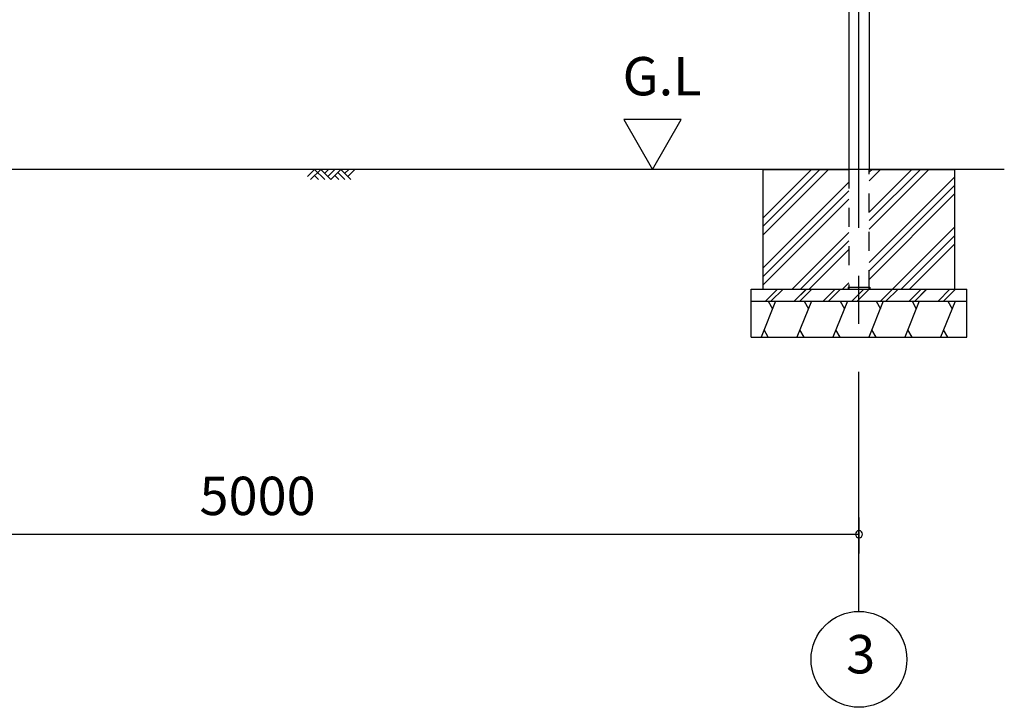
# Model space of a CAD drawing. Extents: x 868 to 32815, y 310 to 22484.
# Drawn here: x 18625 to 22735, y 4154 to 7023 of the extents above; entities that cross this region are included whole.
import ezdxf
from ezdxf.enums import TextEntityAlignment as Align

# ---------------------------------------------------------------- set-up
doc = ezdxf.new("R2010")
doc.units = 0
doc.header["$LTSCALE"] = 80
doc.header["$MEASUREMENT"] = 0
doc.linetypes.add('CENTER2', pattern=[20, 12.5, -2.5, 2.5, -2.5])
doc.linetypes.add('HIDE-M', pattern=[2, 1, -1])
doc.layers.get('0').update_dxf_attribs({"linetype": 'CONTINUOUS'})
for name, color, linetype in [('0-5', 7, 'CONTINUOUS'), ('1-後柱カバ-P', 3, 'CONTINUOUS'), ('2-0', 7, 'CONTINUOUS'), ('SUNPOU', 4, 'CONTINUOUS')]:
    doc.layers.add(name, color=color, linetype=linetype)
doc.styles.get("Standard").update_dxf_attribs({"font": 'txt', "bigfont": 'BIGFONT'})

msp = doc.modelspace()

# ---------------------------------------------------------------- linework, layer by layer
at = {"color": 0, "linetype": 'ByBlock'}
for start, end in [(0, 180), (180, 0)]:
    msp.add_arc((22128.7, 4876.3), 15, start, end, dxfattribs=at)
at = {"layer": '0-5', "color": 4, "linetype": 'Continuous'}
for p, q in [((21386.6, 6606.3), (21146.6, 6606.3)), ((21146.6, 6606.3), (21266.6, 6398.4)), ((21266.6, 6398.4), (21386.6, 6606.3))]:
    msp.add_line(p, q, dxfattribs=at)
at = {"layer": '1-後柱カバ-P'}
for p, q in [((22086.2, 8665.9), (22086.2, 6398.4)), ((22171.2, 8665.9), (22171.2, 6398.4)), ((22083.7, 5907.4), (22083.7, 5898.4)), ((22083.7, 5907.4), (22173.7, 5907.4)), ((22083.7, 5898.4), (22173.7, 5898.4)), ((22086.2, 5907.4), (22171.2, 5907.4)), ((22173.7, 5907.4), (22173.7, 5898.4))]:
    msp.add_line(p, q, dxfattribs=at)
at = {"layer": '1-後柱カバ-P', "linetype": 'HIDE-M'}
for p, q in [((22086.2, 6398.4), (22086.2, 5898.4)), ((22171.2, 5898.4), (22171.2, 6398.4)), ((22086.2, 5898.4), (22171.2, 5898.4)), ((22086.2, 5898.4), (22171.2, 5898.4))]:
    msp.add_line(p, q, dxfattribs=at)
at = {"layer": '2-0', "color": 6, "linetype": 'CENTER2'}
msp.add_line((22128.7, 4554.4), (22128.7, 9726.4), dxfattribs=at)
at = {"layer": '2-0', "color": 6, "linetype": 'Continuous'}
for p, q in [((22735.4, 6398.4), (17178.7, 6398.4)), ((19826.7, 6369.1), (19855.9, 6398.4)), ((19839.4, 6356.4), (19881.4, 6398.4)), ((19855.9, 6373), (19872.5, 6356.4)), ((19856, 6398.4), (19898, 6356.4)), ((19881.4, 6398.4), (19923.4, 6356.4)), ((19898, 6381.9), (19914.5, 6398.4)), ((19910.7, 6369.1), (19940, 6398.4)), ((19923.4, 6356.4), (19965.4, 6398.4)), ((19940, 6373), (19956.5, 6356.4)), ((19952.7, 6385.7), (19981.9, 6356.4)), ((19965.4, 6398.4), (20007.4, 6356.4)), ((19981.9, 6381.9), (19998.5, 6398.4)), ((19994.7, 6369.1), (20024, 6398.4)), ((21965.8, 6398.4), (21728.7, 6161.3)), ((21930.5, 6398.4), (21728.7, 6196.6)), ((22001.2, 6398.4), (21728.7, 6125.9)), ((22385, 6398.4), (22171.2, 6184.6)), ((22349.7, 6398.4), (22171.2, 6219.9)), ((22420.4, 6398.4), (22171.2, 6149.2)), ((22218.8, 6398.4), (22171.2, 6350.8)), ((22183.5, 6398.4), (22171.2, 6386.1)), ((22086.2, 6344.5), (21728.7, 5987)), ((22528.7, 6367.8), (22171.2, 6010.3)), ((22528.7, 6332.5), (22171.2, 5975)), ((22086.2, 6309.2), (21728.7, 5951.7)), ((22528.7, 6297.1), (22171.2, 5939.6)), ((22086.2, 6273.8), (21728.7, 5916.3)), ((22086.2, 6134.9), (21849.7, 5898.4)), ((22528.7, 6158.2), (22268.9, 5898.4)), ((22086.2, 6099.6), (21885, 5898.4)), ((22528.7, 6122.9), (22304.3, 5898.4)), ((22528.7, 6087.5), (22339.6, 5898.4)), ((22086.2, 6064.2), (21920.4, 5898.4)), ((22086.2, 5925.3), (22059.3, 5898.4)), ((21738.6, 5848.4), (21788.9, 5898.7)), ((21738.6, 5848.4), (21788.6, 5898.4)), ((21761.2, 5848.4), (21811.5, 5898.7)), ((21761.2, 5848.4), (21811.5, 5898.7)), ((21858.6, 5848.4), (21908.9, 5898.7)), ((21858.6, 5848.4), (21908.6, 5898.4)), ((21871.2, 5861), (21908.9, 5898.7)), ((21881.2, 5848.4), (21931.5, 5898.7)), ((21881.2, 5848.4), (21931.5, 5898.7)), ((21978.6, 5848.4), (22028.9, 5898.7)), ((22001.2, 5848.4), (22051.6, 5898.7)), ((22098.6, 5848.4), (22148.9, 5898.7)), ((22111.2, 5861), (22148.9, 5898.7)), ((22121.2, 5848.4), (22171.2, 5898.4)), ((22121.6, 5848.7), (22171.6, 5898.7)), ((22218.6, 5848.4), (22268.9, 5898.7)), ((22241.2, 5848.4), (22291.6, 5898.7)), ((22338.6, 5848.4), (22388.9, 5898.7)), ((22351.2, 5861), (22388.9, 5898.7)), ((22361.2, 5848.4), (22411.2, 5898.4)), ((22361.6, 5848.7), (22411.6, 5898.7)), ((22458.6, 5848.4), (22508.6, 5898.4)), ((22481.2, 5848.4), (22528.7, 5895.9))]:
    msp.add_line(p, q, dxfattribs=at)
at = {"layer": '2-0', "color": 3, "linetype": 'Continuous'}
for p, q in [((21728.7, 6398.4), (22086.2, 6398.4)), ((21728.7, 5898.4), (21728.7, 6398.4)), ((22171.2, 6398.4), (22528.7, 6398.4)), ((22528.7, 5898.4), (22528.7, 6398.4)), ((21678.7, 5898.4), (22578.7, 5898.4)), ((21678.7, 5698.4), (21678.7, 5898.4)), ((22578.7, 5698.4), (22578.7, 5898.4)), ((21678.7, 5848.4), (22578.7, 5848.4)), ((21678.7, 5698.4), (22578.7, 5698.4))]:
    msp.add_line(p, q, dxfattribs=at)
at = {"layer": '2-0', "color": 2, "linetype": 'Continuous'}
for p, q in [((21780.3, 5848.4), (21719.7, 5698.4)), ((21750.2, 5848.4), (21768.1, 5817.3)), ((21930.3, 5848.4), (21869.7, 5698.4)), ((21900.2, 5848.4), (21918.1, 5817.3)), ((22080.3, 5848.4), (22019.7, 5698.4)), ((22050.2, 5848.4), (22068.1, 5817.3)), ((22230.3, 5848.4), (22169.7, 5698.4)), ((22200.2, 5848.4), (22218.1, 5817.3)), ((22380.3, 5848.4), (22319.7, 5698.4)), ((22350.2, 5848.4), (22368.1, 5817.3)), ((22528.7, 5844.5), (22469.7, 5698.4)), ((22500.2, 5848.4), (22518.1, 5817.3)), ((21750.2, 5698.4), (21732.2, 5729.5)), ((21900.2, 5698.4), (21882.2, 5729.5)), ((22050.2, 5698.4), (22032.2, 5729.5)), ((22200.2, 5698.4), (22182.2, 5729.5)), ((22350.2, 5698.4), (22332.2, 5729.5)), ((22500.2, 5698.4), (22482.2, 5729.5))]:
    msp.add_line(p, q, dxfattribs=at)
at = {"layer": '2-0', "color": 4, "linetype": 'Continuous'}
msp.add_circle((22128.7, 4354.4), 200, dxfattribs=at)
at = {"layer": 'SUNPOU', "color": 4, "linetype": 'Continuous'}
for p, q in [((22128.7, 4945.5), (22128.7, 4796.3)), ((17128.7, 4876.3), (22128.7, 4876.3))]:
    msp.add_line(p, q, dxfattribs=at)

# ---------------------------------------------------------------- texts
at = {"color": 7, "linetype": 'Continuous'}
msp.add_text('5000', height=160, dxfattribs=at).set_placement((19375.4, 4956.3))
at = {"layer": '0-5', "color": 7, "linetype": 'Continuous'}
msp.add_text('G.L', height=160, dxfattribs=at).set_placement((21306.6, 6766.3), align=Align.MIDDLE)
at = {"layer": '2-0', "color": 7, "linetype": 'Continuous'}
msp.add_text('3', height=160, dxfattribs=at).set_placement((22135.8, 4355.2), align=Align.MIDDLE)

doc.saveas('drawing.dxf')
